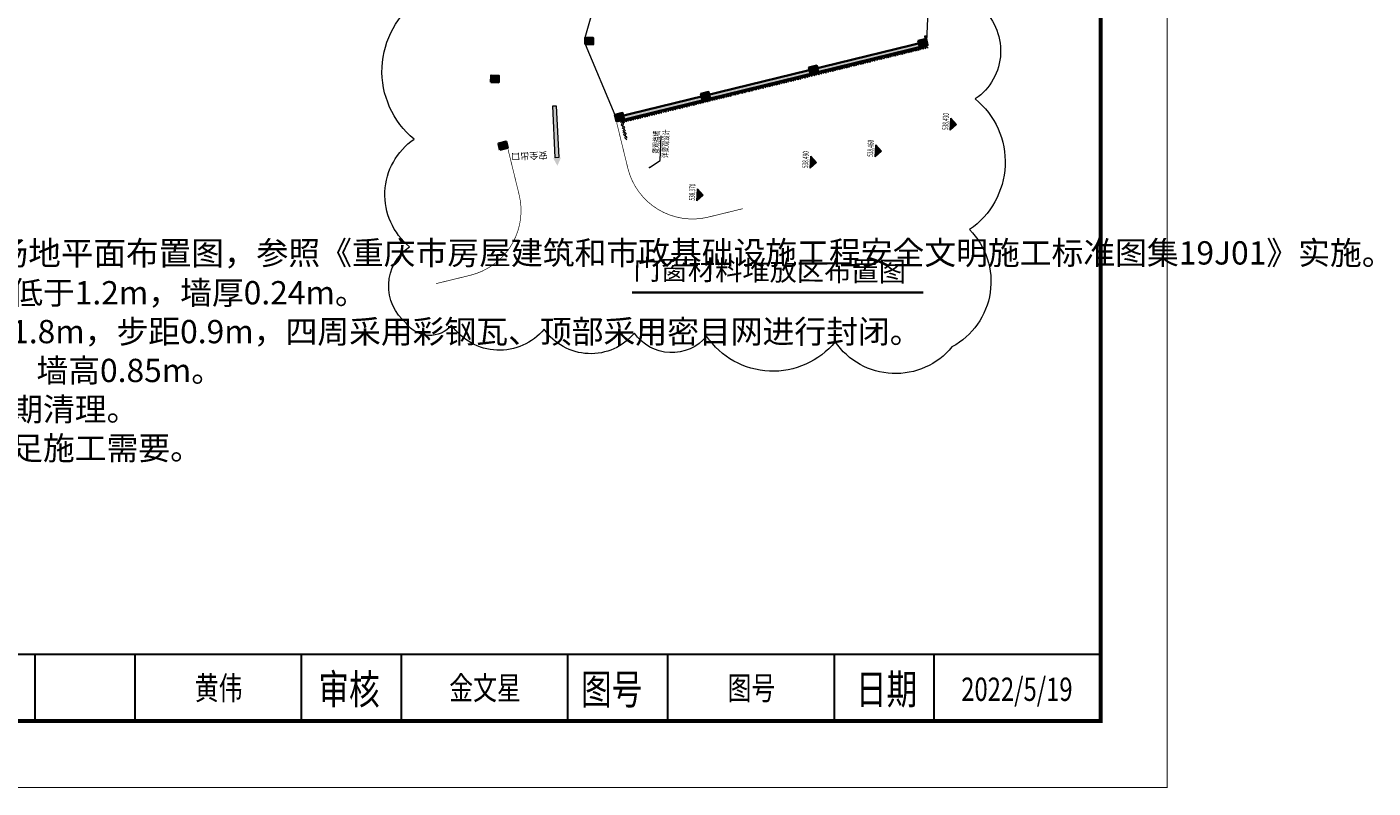
# Model space of a CAD drawing. Units: millimetres. Extents: x 922163 to 1899697872, y -2508506158 to 7170295.
# Drawn here: x 1591019 to 1793152, y 84820 to 199123 of the extents above; entities that cross this region are included whole.
import ezdxf
from ezdxf.enums import TextEntityAlignment as Align

# ---------------------------------------------------------------- set-up
doc = ezdxf.new("R2010")
doc.units = ezdxf.units.MM
doc.header["$LTSCALE"] = 1000
doc.layers.get('0').update_dxf_attribs({"lineweight": 18})
for name, color, linetype, lineweight in [('DIM_SYMB', 3, 'Continuous', 18), ('XR01-车库$0$A-实测标高', 191, 'Continuous', 18), ('XR01-车库$0$DIM_LEAD', 3, 'Continuous', 18), ('XR01-车库$0$PUB_TEXT', 7, 'Continuous', 18), ('XR01-车库$0$小区消防道路', 4, 'Continuous', 18), ('XR02-车库墙柱B1F$0$GC-COL-填充', 8, 'Continuous', 13), ('XR02-车库墙柱B1F$0$GC-COL-实线', 6, 'Continuous', 35), ('XR02-车库墙柱B1F$0$GC-FOU-DWQ填充', 8, 'Continuous', 13), ('XR02-车库墙柱B1F$0$GC-FOU-DWQ实线', 6, 'Continuous', 35), ('XR02-车库墙柱B1F$0$GC-OTH-形心标记', 8, 'Continuous', 18), ('临建', 7, 'Continuous', 18), ('公用-说明', 7, 'Continuous', 18), ('图框', 7, 'Continuous', 18)]:
    doc.layers.add(name, color=color, linetype=linetype, lineweight=lineweight)
doc.layers.add('视口、图框外框线', color=8, linetype='Continuous', lineweight=9, plot=False)
doc.styles.add('fsdb', font='txt')
doc.styles.add('XR01-车库$0$_TCH_DIM', font='txt', dxfattribs={"width": 0.7})
doc.styles.add('仿宋', font='txt', dxfattribs={"width": 0.75})
pattern_1 = [(132.503848, (0, 0), (-92.153996, -84.454965), []), (137.503848, (0, 0), (-351.46133, -77.941864), [37.5, -412.5]), (82.503848, (0, 0), (-352.17546, 149.10962), [30, -330]), (187.955248, (3.9, 29.74), (-235.748885, -383.30466), [31.870095, -350.571056]), (133.688048, (-99.9, 4.36), (-533.80373, -81.56949), [56.25, -618.75]), (184.139448, (-91.1, 48.5), (-391.10225, -550.1491), [47.80514, -525.8565]), (78.688048, (-99.9, 4.36), (-466.24382, 488.1001), [45, -495]), (108.503848, (-72.75, 53.22), (-345.18197, 102.222343), [37.5, -412.5]), (53.503848, (-72.75, 53.22), (-235.72982, 301.15227), [30, -330]), (158.955248, (-54.9, 77.34), (-392.020406, -220.95248), [31.870095, -350.571056]), (125.003848, (0, 0), (-166.024199, 13.323304), [0.01, -326, 0.01, -335, 0.01, -331.25]), (95.003848, (0, 0), (-191.290096, 139.99873), [0.01, -191, 0.01, -318.5, 0.01, -126.25]), (55.003848, (-4.86, -111.4), (22.891331, 266.166801), [0.01, -125, 0.01, -390, 0.01, -517.5]), (45.003848, (-7.03, -161.35), (-37.30545, 293.496307), [0.01, -162.5, 0.01, -259, 0.01, -367.5])]

# ---------------------------------------------------------------- blocks, each defined once
blk = doc.blocks.new('XR02-车库墙柱B1F$0$BANWANG_XINGXIN')
at = {"layer": 'XR02-车库墙柱B1F$0$GC-OTH-形心标记'}
blk.add_circle((0, 0), 0.46, dxfattribs=at)
blk = doc.blocks.new('XR02-车库墙柱B1F$0$500x600')
at = {"layer": 'XR02-车库墙柱B1F$0$GC-COL-填充'}
h = blk.add_hatch(dxfattribs=at)
h.set_pattern_fill('钢筋混凝土', color=256, style=0, pattern_type=0)
h.set_pattern_definition([(45, (0, 0), (-44.194, 44.194), []), (50, (0, 0), (-46.59, 173.867), [18.75, -206.25]), (355, (0, 0), (66.815, 179.17), [15, -165]), (100.45, (14.94, -1.3), (-196.604, 109.416), [15.935, -175.286]), (46.184, (0, 50), (-52.37, 264.87), [28.125, -309.375]), (96.636, (22.23, 46.55), (-283.33, 183.39), [23.9, -262.93]), (351.184, (0, 50), (233.67, 243.53), [22.5, -247.5]), (21, (25, 37.5), (43.546, 174.653), [18.75, -206.25]), (326, (25, 37.5), (145.3, 124.31), [15, -165]), (71.45, (37.44, 29.11), (-118.91, 191.01), [15.935, -175.286]), (37.5, (0, 0), (3.04, 83.223), [0.01, -163, 0.01, -167.5, 0.01, -165.625]), (7.5, (0, 0), (65.767, 98.603), [0.01, -95.5, 0.01, -159.25, 0.01, -63.125]), (327.5, (-55.75, 0), (133.456, -5.639), [0.01, -62.5, 0.01, -195, 0.01, -258.75]), (317.5, (-80.75, 0), (145.797, 25.026), [0.01, -81.25, 0.01, -129.5, 0.01, -183.75])])
h.paths.add_polyline_path([(-250, 300), (250, 300), (250, -300), (-250, -300)], flags=0)
at = {"layer": 'XR02-车库墙柱B1F$0$GC-COL-实线'}
blk.add_lwpolyline([(-250, 300), (250, 300), (250, -300), (-250, -300)], close=True, dxfattribs=at)
at = {"layer": 'XR02-车库墙柱B1F$0$GC-OTH-形心标记', "xscale": 50, "yscale": 50, "zscale": 50}
blk.add_blockref('XR02-车库墙柱B1F$0$BANWANG_XINGXIN', (0, 0), dxfattribs=at)
blk = doc.blocks.new('XR01-车库$0$$LinePat$素土夯实')
at = {"color": 0}
for p, q in [((0, -210), (210, 0)), ((120, -300), (420, 0)), ((420, 0), (608, -188)), ((495, -300), (795, 0)), ((615, 0), (705, -90)), ((210, -210), (300, -300)), ((315, -105), (502, -293)), ((705, -300), (795, -210))]:
    blk.add_line(p, q, dxfattribs=at)

msp = doc.modelspace()

# ---------------------------------------------------------------- hatches: boundary and pattern name
h = msp.add_hatch(color=3)
h.paths.add_polyline_path([(1670493.884, 187279.22876), (1670872.02243, 179490.54525), (1670362.20292, 179465.79365), (1669984.06449, 187254.47717)], flags=0)
h.paths.add_polyline_path([(1671216.4068, 179507.26501), (1670675.3038, 178279.5812), (1670017.81855, 179449.07388), (1670362.20292, 179465.79365), (1670872.02243, 179490.54525)], flags=0)
at = {"layer": 'XR01-车库$0$A-实测标高'}
for points in [[(1730612.07594, 184477.0283), (1729673.73284, 183617.07933), (1729752.12697, 185415.3714)], [(1719327.65175, 180454.6279), (1718389.30865, 179594.67893), (1718467.70278, 181392.971)], [(1709566.64719, 178762.98322), (1708628.30409, 177903.03426), (1708706.69822, 179701.32632)], [(1692553.82635, 173880.06731), (1691615.48325, 173020.11834), (1691693.87738, 174818.41041)]]:
    msp.add_hatch(color=256, dxfattribs=at).paths.add_polyline_path(points, flags=0)
at = {"layer": 'XR02-车库墙柱B1F$0$GC-FOU-DWQ填充'}
h = msp.add_hatch(dxfattribs=at)
h.set_pattern_fill('钢筋混凝土', color=256, style=0, pattern_type=0)
h.set_pattern_definition(pattern_1)
h.paths.add_polyline_path([(1679528.4871, 184942.81023), (1679386.02921, 185525.65304), (1726116.95983, 196947.58284), (1726269.7199, 196367.25807)], flags=0)
h = msp.add_hatch(dxfattribs=at)
h.set_pattern_fill('钢筋混凝土', color=256, style=0, pattern_type=0)
h.set_pattern_definition(pattern_1)
h.paths.add_polyline_path([(1662043.20064, 180669.07741), (1663208.88617, 180953.98883), (1663066.43032, 181536.83215), (1661900.74275, 181251.92023)], flags=0)

# ---------------------------------------------------------------- linework, layer by layer
at = {"color": 1}
msp.add_line((1674822.43552, 196530.07085), (1679291.05728, 185914.21492), dxfattribs=at)
for points in [[(1676922.29906, 212553.82113), (1677950.1332, 236131.42824), (1727702.88026, 233962.52399), (1726492.12648, 206188.90198), (1726116.77981, 196948.26672)], [(1674865.98781, 197529.12199), (1676530.32841, 203562.36079), (1676573.88071, 204561.41194)]]:
    msp.add_lwpolyline(points, dxfattribs=at)
msp.add_lwpolyline([(1725846.59296, 197527.72961), (1725857.98557, 197789.06609), (1726150.80253, 197776.30113), (1726139.40991, 197514.96465)], close=True, dxfattribs=at)
msp.add_lwpolyline([(1670872.02243, 179490.54525), (1670362.20292, 179465.79365), (1669984.06449, 187254.47717), (1670493.884, 187279.22876)], close=True)
at = {"layer": 'XR01-车库$0$A-实测标高'}
for p, q in [((1729673.73284, 183617.07933), (1729752.12697, 185415.3714)), ((1730612.07594, 184477.0283), (1729673.73284, 183617.07933)), ((1730612.07594, 184477.0283), (1729752.12697, 185415.3714)), ((1718389.30865, 179594.67893), (1718467.70278, 181392.971)), ((1719327.65175, 180454.6279), (1718389.30865, 179594.67893)), ((1719327.65175, 180454.6279), (1718467.70278, 181392.971)), ((1708628.30409, 177903.03426), (1708706.69822, 179701.32632)), ((1709566.64719, 178762.98322), (1708628.30409, 177903.03426)), ((1709566.64719, 178762.98322), (1708706.69822, 179701.32632)), ((1691615.48325, 173020.11834), (1691693.87738, 174818.41041)), ((1692553.82635, 173880.06731), (1691615.48325, 173020.11834)), ((1692553.82635, 173880.06731), (1691693.87738, 174818.41041))]:
    msp.add_line(p, q, dxfattribs=at)
at = {"layer": 'XR01-车库$0$DIM_LEAD'}
for p, q in [((1686095.53269, 179074.17297), (1686255.80113, 182750.58941)), ((1684489.33265, 178006.94144), (1686095.53269, 179074.17297))]:
    msp.add_line(p, q, dxfattribs=at)
msp.add_lwpolyline([(1684439.35844, 177973.73634, 120, 120, 1), (1684539.30685, 178040.14655, 120, 120, 1)], format="xyseb", close=True, dxfattribs=at)
at = {"layer": 'XR01-车库$0$小区消防道路', "linetype": 'Continuous'}
for points in [[(1698499.85086, 171825.03368, 100, 100, 0), (1693337.4949, 170563.25553, 100, 100, -0.4142135623), (1681249.14979, 177903.00433, 100, 100, 0), (1679587.16154, 184702.75347, 100, 100, 0)], [(1652427.44614, 160564.06016, 100, 100, 0), (1657589.8021, 161825.83832, 100, 100, 0.4142135624), (1664929.5509, 173914.18343, 100, 100, 0), (1663267.56265, 180713.93257, 100, 100, 0)]]:
    msp.add_lwpolyline(points, format="xyseb", dxfattribs=at)
at = {"layer": 'XR02-车库墙柱B1F$0$GC-FOU-DWQ实线'}
for points in [[(1726116.95983, 196947.58284), (1679386.02921, 185525.65304), (1679528.4871, 184942.81023), (1726269.7199, 196367.25807)], [(1661900.74275, 181251.92023), (1663066.43032, 181536.83215), (1663208.88617, 180953.98883), (1662043.20064, 180669.07741)]]:
    msp.add_lwpolyline(points, dxfattribs=at)
at = {"layer": '临建', "color": 7, "lineweight": 35}
msp.add_line((1681877.80068, 159258.42918), (1725619.02914, 159258.42918), dxfattribs=at)
at = {"layer": '临建', "color": 3}
msp.add_lwpolyline([(1647963.20275, 154645.84329, -0.5), (1648462.92712, 166109.07883, -0.5), (1649167.37373, 182268.46156, -0.5), (1650088.40907, 203396.19859, -0.5), (1650937.01437, 222862.45437, -0.5), (1651615.452, 238425.21429, -0.5), (1665007.05062, 245374.21169, -0.5), (1677695.05395, 244821.09521, -0.5), (1693639.36352, 244126.02443, -0.5), (1709477.94246, 243435.56284, -0.5), (1727760.47494, 242638.56037, -0.5), (1735538.05482, 236869.04321, -0.5), (1734629.67327, 216031.57287, -0.5), (1734030.50788, 202287.24836, -0.5), (1733420.97899, 188305.19411, -0.5), (1732566.18994, 168697.08855, -0.5), (1729922.1855, 151072.95143, -0.5), (1712385.6778, 151837.43195, -0.5), (1693072.10754, 152679.38112, -0.5), (1682235.37521, 153151.79393, -0.5), (1668668.36293, 153743.22962, -0.5), (1654794.00945, 154348.06344, -0.5)], format="xyb", close=True, dxfattribs=at)
at = {"layer": '图框', "color": 6}
msp.add_lwpolyline([(1752238.40131, 371894.60368, 600, 600, 0), (1752238.40131, 94894.60368, 600, 600, 0), (1367238.40131, 94894.60368, 600, 600, 0), (1367238.40131, 371894.60368, 600, 600, 0)], format="xyseb", close=True, dxfattribs=at)
at = {"layer": '图框', "color": 3}
for points in [[(1367238.40131, 104894.60368, 300, 300, 0), (1752238.40131, 104894.60368, 300, 300, 0)], [(1592238.40131, 104894.60368, 300, 300, 0), (1592238.40131, 94894.60368, 300, 300, 0)], [(1607238.40131, 104894.60368, 300, 300, 0), (1607238.40131, 94894.60368, 300, 300, 0)], [(1632238.40131, 104894.60368, 300, 300, 0), (1632238.40131, 94894.60368, 300, 300, 0)], [(1647238.40131, 104894.60368, 300, 300, 0), (1647238.40131, 94894.60368, 300, 300, 0)], [(1672238.40131, 104894.60368, 300, 300, 0), (1672238.40131, 94894.60368, 300, 300, 0)], [(1687238.40131, 104894.60368, 300, 300, 0), (1687238.40131, 94894.60368, 300, 300, 0)], [(1712238.40131, 104894.60368, 300, 300, 0), (1712238.40131, 94894.60368, 300, 300, 0)], [(1727238.40131, 104894.60368, 300, 300, 0), (1727238.40131, 94894.60368, 300, 300, 0)]]:
    msp.add_lwpolyline(points, format="xyseb", dxfattribs=at)
at = {"layer": '视口、图框外框线'}
msp.add_lwpolyline([(1342238.40131, 381894.60368, 150, 150, 0), (1762238.40131, 381894.60368, 150, 150, 0), (1762238.40131, 84894.60368, 150, 150, 0), (1342238.40131, 84894.60368, 150, 150, 0)], format="xyseb", close=True, dxfattribs=at)

# ---------------------------------------------------------------- block references
at = {"xscale": 2, "yscale": 2, "zscale": 2}
for p, rotation in [((1675443.64235, 197003.46504), 87.50384781524446), ((1725557.84785, 196707.98151), 103.7348954860914), ((1709141.10849, 192695.41763), 103.7348954860914), ((1661282.45193, 191314.81969), 87.50384781524446), ((1692918.65008, 188730.33971), 103.7348954860914), ((1679992.61501, 185570.97046), 103.7348954860914), ((1662507.32954, 181297.23358), 103.7348954860914)]:
    msp.add_blockref('XR02-车库墙柱B1F$0$500x600', p, dxfattribs=dict(at, rotation=rotation))
at = {"color": 8, "linetype": 'Continuous', "yscale": 1.333333333333333, "zscale": 1.333333333333333}
for p, xscale, rotation in [((1724180.44222, 195856.5988), 1.352691754352577, 13.73489548610587), ((1725225.08106, 196111.92843), 1.352691754352577, 13.73489548610587), ((1715823.33148, 193813.96171), 1.352691754352577, 13.73489548610587), ((1716867.97032, 194069.29134), 1.352691754352577, 13.73489548610587), ((1717912.60916, 194324.62098), 1.352691754352577, 13.73489548610587), ((1718957.24801, 194579.95062), 1.352691754352577, 13.73489548610587), ((1720001.88685, 194835.28025), 1.352691754352577, 13.73489548610587), ((1721046.52569, 195090.60989), 1.352691754352577, 13.73489548610587), ((1722091.16453, 195345.93953), 1.352691754352577, 13.73489548610587), ((1723135.80337, 195601.26916), 1.352691754352577, 13.73489548610587), ((1707466.22074, 191771.32462), 1.352691754352577, 13.73489548610587), ((1708510.85959, 192026.65426), 1.352691754352577, 13.73489548610587), ((1709555.49843, 192281.98389), 1.352691754352577, 13.73489548610587), ((1710600.13727, 192537.31353), 1.352691754352577, 13.73489548610587), ((1711644.77611, 192792.64316), 1.352691754352577, 13.73489548610587), ((1712689.41495, 193047.9728), 1.352691754352577, 13.73489548610587), ((1713734.0538, 193303.30244), 1.352691754352577, 13.73489548610587), ((1714778.69264, 193558.63207), 1.352691754352577, 13.73489548610587), ((1700153.74885, 189984.01717), 1.352691754352577, 13.73489548610587), ((1701198.38769, 190239.3468), 1.352691754352577, 13.73489548610587), ((1702243.02653, 190494.67644), 1.352691754352577, 13.73489548610587), ((1703287.66538, 190750.00607), 1.352691754352577, 13.73489548610587), ((1704332.30422, 191005.33571), 1.352691754352577, 13.73489548610587), ((1705376.94306, 191260.66535), 1.352691754352577, 13.73489548610587), ((1706421.5819, 191515.99498), 1.352691754352577, 13.73489548610587), ((1691796.63812, 187941.38008), 1.352691754352577, 13.73489548610587), ((1692841.27696, 188196.70971), 1.352691754352577, 13.73489548610587), ((1693885.9158, 188452.03935), 1.352691754352577, 13.73489548610587), ((1694930.55464, 188707.36899), 1.352691754352577, 13.73489548610587), ((1695975.19348, 188962.69862), 1.352691754352577, 13.73489548610587), ((1697019.83232, 189218.02826), 1.352691754352577, 13.73489548610587), ((1698064.47117, 189473.35789), 1.352691754352577, 13.73489548610587), ((1699109.11001, 189728.68753), 1.352691754352577, 13.73489548610587), ((1683439.52738, 185898.74299), 1.352691754352577, 13.73489548610587), ((1684484.16622, 186154.07262), 1.352691754352577, 13.73489548610587), ((1685528.80506, 186409.40226), 1.352691754352577, 13.73489548610587), ((1686573.44391, 186664.7319), 1.352691754352577, 13.73489548610587), ((1687618.08275, 186920.06153), 1.352691754352577, 13.73489548610587), ((1688662.72159, 187175.39117), 1.352691754352577, 13.73489548610587), ((1689707.36043, 187430.72081), 1.352691754352577, 13.73489548610587), ((1690751.99927, 187686.05044), 1.352691754352577, 13.73489548610587), ((1680474.82554, 183598.0861), 1.925736218990305, 103.73489548538), ((1680305.61085, 185132.75408), 1.352691754352577, 13.73489548610587), ((1681350.2497, 185388.08372), 1.352691754352577, 13.73489548610587), ((1682394.88854, 185643.41335), 1.352691754352577, 13.73489548610587), ((1680838.32116, 182110.90408), 1.925736218990305, 103.73489548538)]:
    msp.add_blockref('XR01-车库$0$$LinePat$素土夯实', p, dxfattribs=dict(at, xscale=xscale, rotation=rotation))

# ---------------------------------------------------------------- texts
at = {"insert": (1669208.17069, 179372.09172), "char_height": 1000, "attachment_point": 1, "rotation": 182.7795117876}
msp.add_mtext_dynamic_manual_height_columns('安全出口', width=1000, gutter_width=25, heights=[9164.38082], dxfattribs=at)
at = {"style": '仿宋', "width": 0.75}
for tag, p in [('黄伟', (1619809.58634, 99844.73094)), ('金文星', (1659809.58634, 99844.73094)), ('图号', (1699809.58634, 99844.73094))]:
    msp.add_attdef(tag, text='', height=3500, dxfattribs=at).set_placement(p, align=Align.MIDDLE_CENTER)
at = {"layer": 'DIM_SYMB', "color": 7, "lineweight": 35, "insert": (1682093.44237, 164184.68946), "char_height": 3000, "width": 43643.1307588, "attachment_point": 1, "rotation": 359.5919311132}
msp.add_mtext('门窗材料堆放区布置图', dxfattribs=at)
at = {"layer": 'XR01-车库$0$PUB_TEXT', "color": 7, "style": 'XR01-车库$0$_TCH_DIM'}
for s, height, width, p in [('538.430', 892.5, 0.576471, (1729359.05438, 183631.31781)), ('景观挡墙', 900, 0.7, (1685869.0834, 180079.07021)), ('详景观设计', 900, 0.7, (1687280.49516, 179391.9086)), ('538.460', 892.5, 0.576471, (1718074.63018, 179608.91741)), ('538.490', 892.5, 0.576471, (1708313.62562, 177917.27273)), ('538.370', 892.5, 0.576471, (1691300.80479, 173034.35682))]:
    msp.add_text(s, height=height, rotation=87.5038478152, dxfattribs=dict(at, width=width)).set_placement(p)
at = {"layer": '公用-说明', "insert": (1478544.57174, 172923.59877), "char_height": 3589.7435897, "width": 156086.5483584, "attachment_point": 1, "style": 'fsdb'}
msp.add_mtext('说明： \\P\\pxi2;{\\H0.975x;1}、本图为鹏程家园建设项目装饰装修阶段施工场地平面布置图，{\\H0.97501x;参照《重庆市房屋建筑和市政基础设施工程安全文明施工标准图集19J01》实施}。 \\P{\\H0.97501x;2、砂石材料堆场，隔墙采用红标砖砌筑，高度不低于1.2m，墙厚0.24m。\\P3、搅拌机棚采用普通钢管扣件搭设防护棚，跨距1.8m，步距0.9m，四周采用彩钢瓦、顶部采用密目网进行封闭。\\P4、搅拌机基础采用红标砖砌筑，长2m，宽0.5m，墙高0.85m。\\P5、在各搅拌棚相应位置，设置沉淀池，并派人定期清理。\\P6、砂浆罐底部采用钢管扣件进行回顶支撑，以满足施工需要。}', dxfattribs=at)
at = {"layer": '图框', "style": '仿宋', "width": 0.75}
for s, height, p in [('审核', 4500, (1639382.81266, 99658.66099)), ('图号', 4500, (1678825.94977, 99658.66099)), ('日期', 4500, (1720106.34904, 99658.66099)), ('2022/5/19', 3500, (1739669.82325, 99658.66099))]:
    msp.add_text(s, height=height, dxfattribs=at).set_placement(p, align=Align.MIDDLE_CENTER)

doc.saveas('drawing.dxf')
